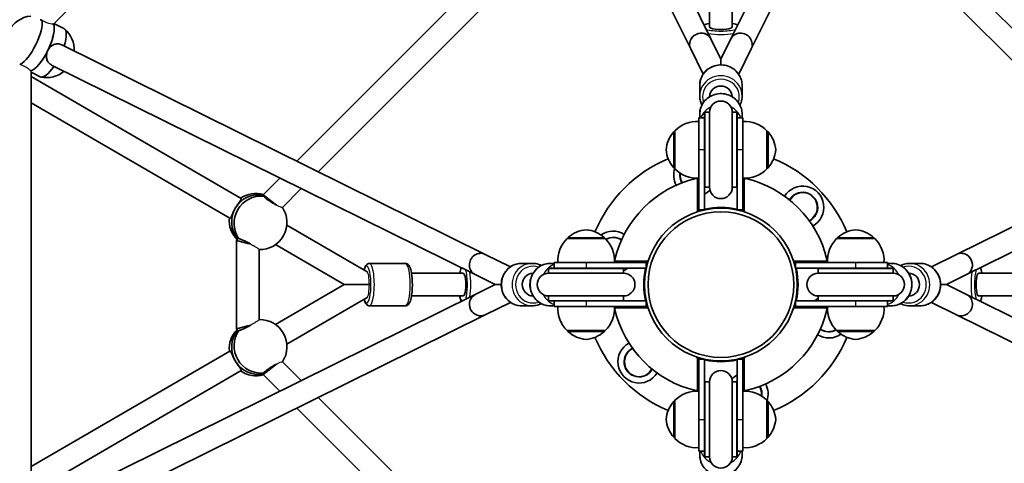
# Model space of a CAD drawing. Units: millimetres. Extents: x -2795 to 3092, y -2839 to 3049.
# Drawn here: x -347 to 349, y -21 to 292 of the extents above; entities that cross this region are included whole.
import ezdxf

# ---------------------------------------------------------------- set-up
doc = ezdxf.new("R2010")
doc.units = ezdxf.units.MM
doc.layers.add('Widoczne (ISO)', color=7, linetype='Continuous', lineweight=35)
doc.layers.add('Widoczne wąskie (ISO)', color=7, linetype='Continuous', lineweight=25)

msp = doc.modelspace()

# ---------------------------------------------------------------- linework, layer by layer
at = {"layer": 'Widoczne (ISO)'}
for p, q in [((141.48, 278.65), (-6.65, 578.08)), ((155.52, 278.65), (303.65, 578.07)), ((-35.81, 576.62), (-323.12, 289.31)), ((127.14, 271.56), (-20.99, 570.97)), ((169.86, 271.56), (318, 570.98)), ((61.22, 404.79), (-151.29, 192.28)), ((448.29, 192.28), (235.78, 404.79)), ((68.71, 389.66), (-136.16, 184.79)), ((433.16, 184.79), (228.29, 389.66)), ((140.5, 287.15), (140.5, 323.7)), ((156.5, 287.15), (156.5, 323.7)), ((-322.95, 289.47), (-315.84, 285.96)), ((148.5, 264.46), (141.48, 278.65)), ((155.52, 278.65), (148.5, 264.46)), ((-18.06, 126.36), (-317.47, 274.49)), ((135.95, 253.74), (127.14, 271.56)), ((169.86, 271.56), (161.05, 253.74)), ((315.06, 126.36), (614.47, 274.49)), ((-25.15, 112.02), (-324.57, 260.15)), ((148.5, 264.46), (148.5, 260.28)), ((322.15, 112.02), (621.57, 260.15)), ((-339.09, 255.35), (-339.09, -45.35)), ((-339.09, 255.06), (-332.69, 251.9)), ((-190.59, 165.82), (-339.09, 252.08)), ((133.5, 238.3), (133.5, 245.83)), ((163.5, 238.3), (163.5, 245.83)), ((-198.63, 151.98), (-339.09, 233.58)), ((133, 200.27), (133, 222.77)), ((137, 222.77), (133, 222.77)), ((133.5, 222.77), (133.5, 225.55)), ((137, 186.75), (137, 226.52)), ((137, 200.27), (137, 222.77)), ((137.25, 226.77), (140.5, 226.77)), ((140.5, 226.77), (140.5, 173.77)), ((156.5, 173.77), (156.5, 226.77)), ((156.5, 226.77), (159.75, 226.77)), ((160, 226.52), (160, 186.75)), ((160, 200.27), (160, 222.77)), ((164, 222.77), (160, 222.77)), ((163.5, 222.77), (163.5, 225.55)), ((164, 200.27), (164, 222.77)), ((116, 213.27), (115.94, 213.27)), ((116, 213.77), (116, 186.77)), ((181, 186.77), (181, 213.77)), ((181, 213.27), (181.06, 213.27)), ((133, 200.27), (133, 157.76)), ((164, 200.27), (164, 157.76)), ((116, 187.27), (115.94, 187.27)), ((137, 186.75), (137, 157.76)), ((160, 186.75), (160, 157.76)), ((181, 187.27), (181.06, 187.27)), ((-163.24, 180.34), (-175.13, 168.45)), ((132, 157.14), (132, 178.96)), ((165, 178.96), (165, 157.14)), ((-175.13, 168.45), (-175.5, 167.81)), ((-168.73, 163.53), (-175.13, 168.45)), ((-148.1, 172.85), (-161.44, 159.51)), ((137.25, 173.77), (140.5, 173.77)), ((156.5, 173.77), (159.75, 173.77)), ((-165.69, 161.19), (-168.73, 163.53)), ((137, 157.76), (133, 157.76)), ((164, 157.76), (160, 157.76)), ((-101.62, 114.13), (-158.3, 147.06)), ((-192.88, 137.88), (-193.81, 136.28)), ((-185.81, 134.13), (-193.81, 136.28)), ((-193.81, 136.28), (-193.81, 73.72)), ((-183.78, 133.58), (-185.81, 134.13)), ((-117.75, 105), (-166.34, 133.23)), ((66.73, 137.5), (39.73, 137.5)), ((40.23, 137.5), (40.23, 137.56)), ((66.23, 137.5), (66.23, 137.56)), ((257.27, 137.5), (230.27, 137.5)), ((230.77, 137.5), (230.77, 137.56)), ((256.77, 137.5), (256.77, 137.56)), ((-177.81, 129.73), (-177.81, 80.27)), ((-18.06, 126.36), (-0.24, 117.55)), ((297.24, 117.55), (315.06, 126.36)), ((-74.55, 120), (-99.87, 120)), ((15.2, 120), (7.67, 120)), ((30.73, 120), (27.95, 120)), ((53.23, 120.5), (30.73, 120.5)), ((30.73, 120.5), (30.73, 116.5)), ((53.23, 120.5), (95.74, 120.5)), ((74.54, 121.5), (96.36, 121.5)), ((95.74, 120.5), (95.74, 116.5)), ((200.64, 121.5), (222.46, 121.5)), ((243.77, 120.5), (201.26, 120.5)), ((201.26, 116.5), (201.26, 120.5)), ((243.77, 120.5), (266.27, 120.5)), ((266.27, 116.5), (266.27, 120.5)), ((266.27, 120), (269.05, 120)), ((281.8, 120), (289.33, 120)), ((-33.65, 113), (-70.2, 113)), ((-25.15, 112.02), (-10.96, 105)), ((26.73, 113), (26.73, 116.25)), ((79.73, 113), (26.73, 113)), ((26.98, 116.5), (66.75, 116.5)), ((66.75, 116.5), (95.74, 116.5)), ((79.73, 113), (79.73, 116.25)), ((230.25, 116.5), (201.26, 116.5)), ((217.27, 116.25), (217.27, 113)), ((270.27, 113), (217.27, 113)), ((230.25, 116.5), (270.02, 116.5)), ((270.27, 116.25), (270.27, 113)), ((307.96, 105), (322.15, 112.02)), ((330.65, 113), (367.2, 113)), ((-166.34, 76.77), (-117.75, 105)), ((-100.01, 105), (-117.75, 105)), ((-10.96, 105), (-25.15, 97.98)), ((-10.96, 105), (-6.78, 105)), ((307.96, 105), (303.78, 105)), ((322.15, 97.98), (307.96, 105)), ((-25.15, 97.98), (-324.57, -50.15)), ((322.15, 97.98), (621.57, -50.15)), ((-158.3, 62.94), (-101.62, 95.87)), ((-33.65, 97), (-70.2, 97)), ((-0.24, 92.45), (-18.06, 83.64)), ((26.73, 97), (79.73, 97)), ((26.73, 93.75), (26.73, 97)), ((66.75, 93.5), (26.98, 93.5)), ((30.73, 93.5), (30.73, 89.5)), ((66.75, 93.5), (95.74, 93.5)), ((79.73, 93.75), (79.73, 97)), ((95.74, 93.5), (95.74, 89.5)), ((230.25, 93.5), (201.26, 93.5)), ((201.26, 89.5), (201.26, 93.5)), ((217.27, 97), (270.27, 97)), ((217.27, 97), (217.27, 93.75)), ((270.02, 93.5), (230.25, 93.5)), ((266.27, 89.5), (266.27, 93.5)), ((270.27, 97), (270.27, 93.75)), ((315.06, 83.64), (297.24, 92.45)), ((330.65, 97), (367.2, 97)), ((-18.06, 83.64), (-317.47, -64.49)), ((-74.55, 90), (-99.87, 90)), ((15.2, 90), (7.67, 90)), ((30.73, 90), (27.95, 90)), ((53.23, 89.5), (30.73, 89.5)), ((53.23, 89.5), (95.74, 89.5)), ((96.36, 88.5), (74.54, 88.5)), ((222.46, 88.5), (200.64, 88.5)), ((243.77, 89.5), (201.26, 89.5)), ((243.77, 89.5), (266.27, 89.5)), ((266.27, 90), (269.05, 90)), ((281.8, 90), (289.33, 90)), ((315.06, 83.64), (614.47, -64.49)), ((-185.81, 75.87), (-193.81, 73.72)), ((-193.81, 73.72), (-192.88, 72.12)), ((-183.78, 76.42), (-185.81, 75.87)), ((39.73, 72.5), (66.73, 72.5)), ((40.23, 72.5), (40.23, 72.44)), ((66.23, 72.5), (66.23, 72.44)), ((230.27, 72.5), (257.27, 72.5)), ((230.77, 72.5), (230.77, 72.44)), ((256.77, 72.5), (256.77, 72.44)), ((-198.63, 58.02), (-339.09, -23.58)), ((-165.69, 48.81), (-168.73, 46.47)), ((-161.44, 50.49), (-148.1, 37.15)), ((132, 31.04), (132, 52.86)), ((133, 52.24), (137, 52.24)), ((133, 9.73), (133, 52.24)), ((137, 23.25), (137, 52.24)), ((160, 52.24), (164, 52.24)), ((160, 23.25), (160, 52.24)), ((164, 9.73), (164, 52.24)), ((165, 52.86), (165, 31.04)), ((-190.59, 44.18), (-339.09, -42.08)), ((-175.5, 42.19), (-175.13, 41.55)), ((-168.73, 46.47), (-175.13, 41.55)), ((-175.13, 41.55), (-163.24, 29.66)), ((140.5, 36.23), (137.25, 36.23)), ((140.5, 36.23), (140.5, -16.77)), ((156.5, -16.77), (156.5, 36.23)), ((159.75, 36.23), (156.5, 36.23)), ((-136.16, 25.21), (68.71, -179.66)), ((116, 22.73), (115.94, 22.73)), ((116, 23.23), (116, -3.77)), ((137, -16.52), (137, 23.25)), ((160, 23.25), (160, -16.52)), ((181, -3.77), (181, 23.23)), ((181, 22.73), (181.06, 22.73)), ((-151.29, 17.72), (61.22, -194.79)), ((133, 9.73), (133, -12.77)), ((137, 9.73), (137, -12.77)), ((160, 9.73), (160, -12.77)), ((164, 9.73), (164, -12.77)), ((116, -3.27), (115.94, -3.27)), ((181, -3.27), (181.06, -3.27)), ((133, -12.77), (137, -12.77)), ((133.5, -12.77), (133.5, -15.55)), ((160, -12.77), (164, -12.77)), ((163.5, -12.77), (163.5, -15.55)), ((140.5, -16.77), (137.25, -16.77)), ((159.75, -16.77), (156.5, -16.77))]:
    msp.add_line(p, q, dxfattribs=at)
for radius in [2943.61, 54, 51.5]:
    msp.add_circle((148.5, 105), radius, dxfattribs=at)
for centre, radius, start, end in [((-337.4, 275.42), 19.53, 95.84717, 211.50794), ((-328.12, 270.83), 19.53, 357.8545, 49.49743), ((-328.12, 270.83), 19.53, 257.85768, 309.50057), ((148.5, 226.77), 8, 0, 180), ((137.25, 226.52), 0.25, 90, 180), ((159.75, 226.52), 0.25, 0, 90), ((131.65, 198.31), 22, 86.49064, 135.35837), ((165.35, 198.31), 22, 44.64163, 93.50936), ((131.61, 198.29), 22, 138.25686, 174.83211), ((115.94, 212.27), 1, 90, 138.25686), ((181.06, 212.27), 1, 41.74314, 90), ((165.39, 198.29), 22, 5.16789, 41.74314), ((131.61, 202.25), 22, 185.16789, 221.74314), ((165.39, 202.25), 22, 318.25686, 354.83211), ((148.5, 105), 96.5, 112.72915, 157.27085), ((148.5, 105), 96.5, 22.72915, 67.27085), ((130.11, 182.34), 15, 160.82654, 208.34586), ((115.94, 188.27), 1, 221.74314, 270), ((131.65, 202.23), 22, 224.64163, 273.50936), ((130.11, 182.34), 10.65, 171.90221, 210.711), ((165.35, 202.23), 22, 266.49064, 315.35837), ((181.06, 188.27), 1, 270, 318.25686), ((148.5, 105), 77, 103.31257, 166.68743), ((131, 178.96), 1, 0, 103.31257), ((137.25, 174.02), 0.25, 180, 270), ((159.75, 174.02), 0.25, 270, 0), ((166, 178.96), 1, 76.68743, 180), ((148.5, 105), 77, 13.31257, 76.68743), ((206.29, 159.59), 15, 298.39726, 148.34586), ((130.11, 182.34), 10.65, 280.19789, 285.72052), ((130.11, 182.34), 15, 277.22144, 281.09119), ((130.11, 182.34), 15, 297.32504, 315.17846), ((148.5, 173.77), 8, 180, 0), ((206.29, 159.59), 10.65, 296.03212, 150.711), ((131, 157.14), 1, 288.553, 0), ((148.5, 105), 54.5, 104.51172, 107.64669), ((148.5, 105), 54.5, 77.8185, 102.1815), ((148.5, 105), 54.5, 72.35331, 75.48828), ((166, 157.14), 1, 180, 251.447), ((55.21, 121.89), 22, 95.16789, 131.74314), ((51.25, 121.89), 22, 48.25686, 84.83211), ((72.32, 127.75), 15, 58.39726, 125.08741), ((245.75, 121.89), 22, 95.16789, 131.74314), ((241.79, 121.89), 22, 48.25686, 84.83211), ((55.19, 121.85), 22, 134.64163, 183.50936), ((41.23, 137.56), 1, 131.74314, 180), ((65.23, 137.56), 1, 0, 48.25686), ((51.27, 121.85), 22, 356.49064, 45.35837), ((72.32, 127.75), 10.65, 56.03212, 119.01609), ((245.73, 121.85), 22, 134.64163, 183.50936), ((231.77, 137.56), 1, 131.74314, 180), ((255.77, 137.56), 1, 0, 48.25686), ((241.81, 121.85), 22, 356.49064, 45.35837), ((74.54, 122.5), 1, 166.68743, 270), ((72.32, 127.75), 10.65, 317.09733, 324.06562), ((72.32, 127.75), 15, 331.09649, 335.37551), ((148.5, 105), 54.5, 162.35331, 165.48828), ((96.36, 122.5), 1, 270, 341.447), ((200.64, 122.5), 1, 198.553, 270), ((148.5, 105), 54.5, 14.51172, 17.64669), ((222.46, 122.5), 1, 270, 13.31257), ((26.73, 105), 8, 90, 270), ((26.98, 116.25), 0.25, 90, 180), ((79.48, 116.25), 0.25, 0, 90), ((72.32, 127.75), 15, 299.57794, 311.40938), ((79.73, 105), 8, 270, 90), ((148.5, 105), 54.5, 167.8185, 192.1815), ((148.5, 105), 54.5, 347.8185, 12.1815), ((217.27, 105), 8, 90, 270), ((217.52, 116.25), 0.25, 90, 180), ((270.02, 116.25), 0.25, 0, 90), ((270.27, 105), 8, 270, 90), ((26.98, 93.75), 0.25, 180, 270), ((79.48, 93.75), 0.25, 270, 0), ((148.5, 105), 54.5, 194.51172, 197.64669), ((148.5, 105), 54.5, 342.35331, 345.48828), ((224.68, 82.25), 15, 119.57794, 131.40938), ((217.52, 93.75), 0.25, 180, 270), ((270.02, 93.75), 0.25, 270, 0), ((55.19, 88.15), 22, 176.49064, 225.35837), ((51.27, 88.15), 22, 314.64163, 3.50936), ((74.54, 87.5), 1, 90, 193.31257), ((148.5, 105), 77, 193.31257, 256.68743), ((96.36, 87.5), 1, 18.553, 90), ((148.5, 105), 77, 283.31257, 346.68743), ((200.64, 87.5), 1, 90, 161.447), ((224.68, 82.25), 15, 151.09649, 155.37551), ((224.68, 82.25), 10.65, 137.09733, 144.06562), ((222.46, 87.5), 1, 346.68743, 90), ((245.73, 88.15), 22, 176.49064, 225.35837), ((241.81, 88.15), 22, 314.64163, 3.50936), ((41.23, 72.44), 1, 180, 228.25686), ((55.21, 88.11), 22, 228.25686, 264.83211), ((51.25, 88.11), 22, 275.16789, 311.74314), ((65.23, 72.44), 1, 311.74314, 0), ((224.68, 82.25), 15, 238.39726, 305.08741), ((224.68, 82.25), 10.65, 236.03212, 299.01609), ((231.77, 72.44), 1, 180, 228.25686), ((245.75, 88.11), 22, 228.25686, 264.83211), ((241.79, 88.11), 22, 275.16789, 311.74314), ((255.77, 72.44), 1, 311.74314, 0), ((148.5, 105), 96.5, 202.72915, 247.27085), ((90.71, 50.41), 15, 118.39726, 328.34586), ((148.5, 105), 96.5, 292.72915, 337.27085), ((90.71, 50.41), 10.65, 116.03212, 330.711), ((131, 52.86), 1, 0, 71.447), ((148.5, 105), 54.5, 252.35331, 255.48828), ((148.5, 105), 54.5, 257.8185, 282.1815), ((148.5, 105), 54.5, 284.51172, 287.64669), ((166, 52.86), 1, 108.553, 180), ((148.5, 36.23), 8, 0, 180), ((166.89, 27.66), 15, 97.22144, 101.09119), ((137.25, 35.98), 0.25, 90, 180), ((166.89, 27.66), 15, 117.32504, 135.17846), ((159.75, 35.98), 0.25, 0, 90), ((166.89, 27.66), 10.65, 100.19789, 105.72052), ((131.65, 7.77), 22, 86.49064, 135.35837), ((131, 31.04), 1, 256.68743, 0), ((165.35, 7.77), 22, 44.64163, 93.50936), ((166, 31.04), 1, 180, 283.31257), ((166.89, 27.66), 10.65, 351.90221, 30.711), ((166.89, 27.66), 15, 340.82654, 28.34586), ((131.61, 7.75), 22, 138.25686, 174.83211), ((115.94, 21.73), 1, 90, 138.25686), ((181.06, 21.73), 1, 41.74314, 90), ((165.39, 7.75), 22, 5.16789, 41.74314), ((131.61, 11.71), 22, 185.16789, 221.74314), ((165.39, 11.71), 22, 318.25686, 354.83211), ((115.94, -2.27), 1, 221.74314, 270), ((131.65, 11.69), 22, 224.64163, 273.50936), ((165.35, 11.69), 22, 266.49064, 315.35837), ((181.06, -2.27), 1, 270, 318.25686), ((137.25, -16.52), 0.25, 180, 270), ((148.5, -16.77), 8, 180, 0), ((159.75, -16.52), 0.25, 270, 0)]:
    msp.add_arc(centre, radius, start, end, dxfattribs=at)
for centre, major_axis, ratio, start_param, end_param in [((-341.25, 277.33), (8.43, 17.03), 0.320096, 3.562272, 5.862727), ((-332.76, 273.13), (-8.43, -17.03), 0.320096, 0.271128, 2.927801), ((-332.76, 273.13), (8.43, 17.03), 0.320096, 4.712389, 6.069394), ((-324.27, 268.93), (8.43, 17.03), 0.320096, 5.146994, 6.283185), ((148.5, 287.15), (-8, 0), 0.226811, 0, 3.141593), ((134.31, 275.1), (7.17, 3.55), 0.947385, 0, 3.141593), ((134.31, 275.1), (-7.17, -3.55), 0.947385, 3.141593, 6.283185), ((162.69, 275.1), (7.17, -3.55), 0.947385, 0, 3.141593), ((162.69, 275.1), (7.17, -3.55), 0.947385, 0, 3.141593), ((-332.76, 273.13), (-8.43, -17.03), 0.320096, 0.271128, 1.570796), ((-324.27, 268.93), (-8.43, -17.03), 0.320096, 0, 1.13619), ((148.5, 237.72), (-8, 0), 0.957075, 3.147298, 6.27748), ((148.5, 237.72), (-8, 0), 0.957075, 3.147298, 6.27748), ((148.5, 237.72), (-8, 0), 0.957075, 3.147298, 6.27748), ((-178.64, 149.62), (9.54, 16.43), 0.980322, 0.351938, 2.789655), ((-176.93, 148.63), (-9.54, -16.43), 0.980322, 3.561507, 5.863271), ((-178.64, 149.62), (9.54, 16.43), 0.980322, 0.351938, 1.570796), ((-180.34, 150.61), (9.54, 16.43), 0.980322, 0.234664, 1.136191), ((-178.64, 149.62), (-9.54, -16.43), 0.980322, 4.712389, 5.931247), ((-176.93, 148.63), (9.54, 16.43), 0.980322, 3.629339, 5.843725), ((-180.34, 150.61), (-9.54, -16.43), 0.980322, 5.146995, 6.042124), ((-21.6, 119.19), (3.55, 7.17), 0.947385, 0, 3.141593), ((-21.6, 119.19), (3.55, 7.17), 0.947385, 0, 3.141593), ((318.6, 119.19), (-3.55, 7.17), 0.947385, 3.141593, 6.283185), ((318.6, 119.19), (3.55, -7.17), 0.947385, 0, 3.141593), ((-33.65, 105), (0, -8), 0.226811, 0, 3.141593), ((15.78, 105), (0, -8), 0.957075, 3.147298, 6.27748), ((15.78, 105), (0, -8), 0.957075, 3.147298, 6.27748), ((15.78, 105), (0, -8), 0.957075, 3.147298, 6.27748), ((281.22, 105), (0, 8), 0.957075, 3.147298, 6.27748), ((281.22, 105), (0, 8), 0.957075, 3.147298, 6.27748), ((281.22, 105), (0, 8), 0.957075, 3.147298, 6.27748), ((330.65, 105), (0, 8), 0.226811, 0, 3.141593), ((-21.6, 90.81), (3.55, -7.17), 0.947385, 3.141593, 6.283185), ((-21.6, 90.81), (-3.55, 7.17), 0.947385, 0, 3.141593), ((318.6, 90.81), (-3.55, -7.17), 0.947385, 0, 3.141593), ((318.6, 90.81), (-3.55, -7.17), 0.947385, 0, 3.141593), ((-176.93, 61.37), (-9.54, 16.43), 0.980322, 3.581053, 5.795439), ((-180.34, 59.39), (-9.54, 16.43), 0.980322, 0.241062, 1.136191), ((-178.64, 60.38), (-9.54, 16.43), 0.980322, 0.351938, 2.789655), ((-178.64, 60.38), (-9.54, 16.43), 0.980322, 0.351938, 1.570796), ((-176.93, 61.37), (9.54, -16.43), 0.980322, 3.561507, 5.863271), ((-178.64, 60.38), (9.54, -16.43), 0.980322, 4.712389, 5.931247), ((-180.34, 59.39), (9.54, -16.43), 0.980322, 5.146995, 6.048522)]:
    msp.add_ellipse(centre, major_axis=major_axis, ratio=ratio, start_param=start_param, end_param=end_param, dxfattribs=at)
for points, knots in [([(-331.85, 291.95), (-332.04, 292.01), (-332.22, 292.07), (-332.52, 292.17), (-332.63, 292.21), (-332.74, 292.25)], [0.24916317, 0.24916317, 0.24916317, 0.24916317, 0.30477197, 0.30477197, 0.33785387, 0.33785387, 0.33785387, 0.33785387]), ([(140.5, 289.55), (140.3, 289.52), (140.1, 289.48), (138.65, 289.21), (137.55, 288.93), (136.6, 288.57), (136.59, 288.56), (136.58, 288.56)], [7.6934262, 7.6934262, 7.6934262, 7.6934262, 7.7480815, 7.7480815, 8.0970268, 8.0970268, 8.1011921, 8.1011921, 8.1011921, 8.1011921]), ([(160.42, 288.56), (159.41, 288.95), (158.19, 289.26), (156.7, 289.52), (156.6, 289.54), (156.5, 289.55)], [6.0230087, 6.0230087, 6.0230087, 6.0230087, 6.4036246, 6.4036246, 6.4307743, 6.4307743, 6.4307743, 6.4307743]), ([(-327.31, 270.43), (-326.86, 271.34), (-326.23, 272.23), (-324.75, 273.7), (-323.9, 274.27), (-322.21, 275), (-321.25, 275.21), (-319.32, 275.17), (-318.34, 274.92), (-317.47, 274.49)], [-1.222146, -1.222146, -1.222146, -1.222146, -0.916803, -0.916803, -0.61146, -0.61146, -0.30573, -0.30573, -0.000001, -0.000001, -0.000001, -0.000001]), ([(-324.57, 260.15), (-325.43, 260.58), (-326.23, 261.2), (-327.43, 262.71), (-327.85, 263.6), (-328.29, 265.39), (-328.35, 266.42), (-328.09, 268.48), (-327.76, 269.52), (-327.31, 270.43)], [-2.444292, -2.444292, -2.444292, -2.444292, -2.138562, -2.138562, -1.832832, -1.832832, -1.527489, -1.527489, -1.222146, -1.222146, -1.222146, -1.222146]), ([(133.5, 245.83), (133.5, 247.37), (133.76, 248.9), (134.75, 251.81), (135.49, 253.19), (137.39, 255.66), (138.54, 256.74), (141.15, 258.52), (142.61, 259.2), (145.67, 260.1), (147.28, 260.31), (150.49, 260.23), (152.09, 259.94), (155.12, 258.89), (156.54, 258.12), (159.06, 256.21), (160.16, 255.05), (161.92, 252.47), (162.58, 251.05), (163.33, 248.34), (163.5, 247.09), (163.5, 245.83)], [5.173907, 5.173907, 5.173907, 5.173907, 5.490298, 5.490298, 5.80749, 5.80749, 6.126634, 6.126634, 6.44792, 6.44792, 6.770718, 6.770718, 7.093993, 7.093993, 7.41661, 7.41661, 7.737563, 7.737563, 8.056322, 8.056322, 8.315499, 8.315499, 8.315499, 8.315499]), ([(133.5, 225.55), (133.5, 227.08), (133.76, 228.61), (134.75, 231.52), (135.49, 232.9), (137.39, 235.37), (138.54, 236.45), (141.15, 238.23), (142.61, 238.92), (145.67, 239.81), (147.28, 240.02), (150.49, 239.94), (152.09, 239.65), (155.12, 238.6), (156.54, 237.84), (159.06, 235.92), (160.16, 234.76), (161.92, 232.18), (162.58, 230.76), (163.33, 228.06), (163.5, 226.8), (163.5, 225.55)], [5.491304, 5.491304, 5.491304, 5.491304, 5.807696, 5.807696, 6.124888, 6.124888, 6.444031, 6.444031, 6.765317, 6.765317, 7.088116, 7.088116, 7.411391, 7.411391, 7.734008, 7.734008, 8.05496, 8.05496, 8.373719, 8.373719, 8.632897, 8.632897, 8.632897, 8.632897]), ([(135.04, 231.92), (134.61, 232.77), (134.26, 233.66), (133.67, 235.79), (133.5, 237.04), (133.5, 238.3)], [4.7190291, 4.7190291, 4.7190291, 4.7190291, 4.9147294, 4.9147294, 5.1739066, 5.1739066, 5.1739066, 5.1739066]), ([(163.5, 238.3), (163.5, 236.77), (163.24, 235.23), (162.53, 233.14), (162.27, 232.52), (161.96, 231.92)], [2.0323139, 2.0323139, 2.0323139, 2.0323139, 2.3487057, 2.3487057, 2.4871913, 2.4871913, 2.4871913, 2.4871913]), ([(-174.78, 167.45), (-175.08, 167.53), (-175.28, 167.6), (-175.4, 167.67), (-175.48, 167.72), (-175.52, 167.77), (-175.49, 167.81)], [-0.196806, -0.196806, -0.196806, -0.196806, 0, 0, 0, 0.1553848, 0.1553848, 0.1553848, 0.1553848]), ([(-165.69, 161.19), (-166.32, 161.51), (-166.99, 161.88), (-168.49, 162.75), (-169.42, 163.33), (-171.16, 164.48), (-171.98, 165.07), (-173.32, 166.09), (-173.93, 166.6), (-174.53, 167.18), (-174.67, 167.32), (-174.78, 167.45)], [3.404915, 3.404915, 3.404915, 3.404915, 3.634506, 3.634506, 3.935716, 3.935716, 4.236926, 4.236926, 4.541698, 4.541698, 4.648845, 4.648845, 4.648845, 4.648845]), ([(-190.59, 165.82), (-190.42, 165.72), (-190.42, 165.48), (-190.79, 164.75), (-191.15, 164.25), (-191.99, 163.11), (-192.53, 162.39), (-193.65, 160.77), (-194.23, 159.86), (-194.74, 158.98)], [-2.444292, -2.444292, -2.444292, -2.444292, -2.138562, -2.138562, -1.832832, -1.832832, -1.527489, -1.527489, -1.222146, -1.222146, -1.222146, -1.222146]), ([(-194.74, 158.98), (-195.25, 158.1), (-195.75, 157.14), (-196.61, 155.36), (-196.97, 154.54), (-197.54, 153.25), (-197.8, 152.69), (-198.25, 152), (-198.45, 151.88), (-198.63, 151.98)], [-1.222146, -1.222146, -1.222146, -1.222146, -0.916803, -0.916803, -0.61146, -0.61146, -0.30573, -0.30573, 0, 0, 0, 0]), ([(-192.88, 137.88), (-192.86, 137.92), (-192.8, 137.92), (-192.71, 137.87), (-192.6, 137.8), (-192.43, 137.66), (-192.21, 137.44)], [-0.1553848, -0.1553848, -0.1553848, -0.1553848, 0, 0, 0, 0.196806, 0.196806, 0.196806, 0.196806]), ([(-192.21, 137.44), (-192.04, 137.41), (-191.85, 137.36), (-191.06, 137.12), (-190.31, 136.85), (-188.76, 136.19), (-187.84, 135.77), (-185.98, 134.83), (-185.02, 134.31), (-184.04, 133.74), (-183.91, 133.66), (-183.78, 133.58)], [0.197624, 0.197624, 0.197624, 0.197624, 0.304772, 0.304772, 0.609544, 0.609544, 0.910754, 0.910754, 1.211963, 1.211963, 1.258232, 1.258232, 1.258232, 1.258232]), ([(-99.87, 120), (-100.29, 120), (-100.7, 119.89), (-101.45, 119.54), (-101.76, 119.28), (-102.49, 118.51), (-102.79, 117.96), (-103.32, 116.75), (-103.54, 116.09), (-103.73, 115.36)], [5.1739066, 5.1739066, 5.1739066, 5.1739066, 5.2805238, 5.2805238, 5.4098278, 5.4098278, 5.6520136, 5.6520136, 5.8847141, 5.8847141, 5.8847141, 5.8847141]), ([(-74.55, 90), (-74.13, 90), (-73.72, 90.11), (-72.97, 90.46), (-72.66, 90.72), (-71.93, 91.49), (-71.63, 92.04), (-70.88, 93.76), (-70.53, 95.11), (-70.03, 97.97), (-69.86, 99.38), (-69.65, 102.3), (-69.6, 103.8), (-69.61, 106.77), (-69.67, 108.25), (-69.91, 111.06), (-70.08, 112.4), (-70.54, 114.85), (-70.82, 115.95), (-71.39, 117.45), (-71.63, 117.95), (-72.18, 118.78), (-72.47, 119.13), (-73.1, 119.59), (-73.35, 119.73), (-73.91, 119.94), (-74.23, 120), (-74.55, 120)], [2.032314, 2.032314, 2.032314, 2.032314, 2.138931, 2.138931, 2.268235, 2.268235, 2.510421, 2.510421, 2.944635, 2.944635, 3.29145, 3.29145, 3.624586, 3.624586, 3.95516, 3.95516, 4.289091, 4.289091, 4.638037, 4.638037, 4.84576, 4.84576, 5.009833, 5.009833, 5.09187, 5.09187, 5.173907, 5.173907, 5.173907, 5.173907]), ([(7.67, 90), (6.13, 90), (4.6, 90.26), (1.69, 91.25), (0.31, 91.99), (-2.16, 93.89), (-3.24, 95.04), (-5.02, 97.65), (-5.7, 99.11), (-6.6, 102.17), (-6.81, 103.78), (-6.73, 106.99), (-6.44, 108.59), (-5.39, 111.62), (-4.62, 113.04), (-2.71, 115.56), (-1.55, 116.66), (1.03, 118.42), (2.45, 119.08), (5.16, 119.83), (6.41, 120), (7.67, 120)], [5.173907, 5.173907, 5.173907, 5.173907, 5.490298, 5.490298, 5.80749, 5.80749, 6.126634, 6.126634, 6.44792, 6.44792, 6.770718, 6.770718, 7.093993, 7.093993, 7.41661, 7.41661, 7.737563, 7.737563, 8.056322, 8.056322, 8.315499, 8.315499, 8.315499, 8.315499]), ([(27.95, 90), (26.42, 90), (24.89, 90.26), (21.98, 91.25), (20.6, 91.99), (18.13, 93.89), (17.05, 95.04), (15.27, 97.65), (14.58, 99.11), (13.69, 102.17), (13.48, 103.78), (13.56, 106.99), (13.85, 108.59), (14.9, 111.62), (15.66, 113.04), (17.58, 115.56), (18.74, 116.66), (21.32, 118.42), (22.74, 119.08), (25.44, 119.83), (26.7, 120), (27.95, 120)], [5.491304, 5.491304, 5.491304, 5.491304, 5.807696, 5.807696, 6.124888, 6.124888, 6.444031, 6.444031, 6.765317, 6.765317, 7.088116, 7.088116, 7.411391, 7.411391, 7.734008, 7.734008, 8.05496, 8.05496, 8.373719, 8.373719, 8.632897, 8.632897, 8.632897, 8.632897]), ([(15.2, 120), (16.73, 120), (18.27, 119.74), (20.36, 119.03), (20.98, 118.77), (21.58, 118.46)], [2.0323139, 2.0323139, 2.0323139, 2.0323139, 2.3487058, 2.3487058, 2.4871914, 2.4871914, 2.4871914, 2.4871914]), ([(269.05, 120), (270.58, 120), (272.11, 119.74), (275.02, 118.75), (276.4, 118.01), (278.87, 116.11), (279.95, 114.96), (281.73, 112.35), (282.42, 110.89), (283.31, 107.83), (283.52, 106.22), (283.44, 103.01), (283.15, 101.41), (282.1, 98.38), (281.34, 96.96), (279.42, 94.44), (278.26, 93.34), (275.68, 91.58), (274.26, 90.92), (271.56, 90.17), (270.3, 90), (269.05, 90)], [5.491304, 5.491304, 5.491304, 5.491304, 5.807696, 5.807696, 6.124888, 6.124888, 6.444031, 6.444031, 6.765317, 6.765317, 7.088116, 7.088116, 7.411391, 7.411391, 7.734008, 7.734008, 8.05496, 8.05496, 8.373719, 8.373719, 8.632897, 8.632897, 8.632897, 8.632897]), ([(275.42, 118.46), (276.27, 118.89), (277.16, 119.24), (279.29, 119.83), (280.54, 120), (281.8, 120)], [4.7190292, 4.7190292, 4.7190292, 4.7190292, 4.9147294, 4.9147294, 5.1739066, 5.1739066, 5.1739066, 5.1739066]), ([(289.33, 120), (290.87, 120), (292.4, 119.74), (295.31, 118.75), (296.69, 118.01), (299.16, 116.11), (300.24, 114.96), (302.02, 112.35), (302.7, 110.89), (303.6, 107.83), (303.81, 106.22), (303.73, 103.01), (303.44, 101.41), (302.39, 98.38), (301.62, 96.96), (299.71, 94.44), (298.55, 93.34), (295.97, 91.58), (294.55, 90.92), (291.84, 90.17), (290.59, 90), (289.33, 90)], [5.173907, 5.173907, 5.173907, 5.173907, 5.490298, 5.490298, 5.80749, 5.80749, 6.126634, 6.126634, 6.44792, 6.44792, 6.770718, 6.770718, 7.093993, 7.093993, 7.41661, 7.41661, 7.737563, 7.737563, 8.056322, 8.056322, 8.315499, 8.315499, 8.315499, 8.315499]), ([(-35.06, 116.92), (-35.45, 115.91), (-35.76, 114.69), (-36.02, 113.2), (-36.04, 113.1), (-36.05, 113)], [6.0230087, 6.0230087, 6.0230087, 6.0230087, 6.4036246, 6.4036246, 6.4307743, 6.4307743, 6.4307743, 6.4307743]), ([(333.05, 113), (333.02, 113.2), (332.98, 113.4), (332.71, 114.85), (332.43, 115.95), (332.07, 116.9), (332.06, 116.91), (332.06, 116.92)], [7.6934262, 7.6934262, 7.6934262, 7.6934262, 7.7480815, 7.7480815, 8.0970268, 8.0970268, 8.101192, 8.101192, 8.101192, 8.101192]), ([(-103.73, 94.64), (-103.59, 94.09), (-103.43, 93.58), (-103.04, 92.55), (-102.8, 92.05), (-102.24, 91.22), (-101.96, 90.87), (-101.33, 90.41), (-101.08, 90.27), (-100.52, 90.06), (-100.2, 90), (-99.87, 90)], [7.6046917, 7.6046917, 7.6046917, 7.6046917, 7.7796295, 7.7796295, 7.987353, 7.987353, 8.1514261, 8.1514261, 8.2334627, 8.2334627, 8.3154992, 8.3154992, 8.3154992, 8.3154992]), ([(-36.05, 97), (-36.02, 96.8), (-35.98, 96.6), (-35.71, 95.15), (-35.43, 94.05), (-35.07, 93.1), (-35.06, 93.09), (-35.06, 93.08)], [7.6934262, 7.6934262, 7.6934262, 7.6934262, 7.7480815, 7.7480815, 8.0970268, 8.0970268, 8.1011919, 8.1011919, 8.1011919, 8.1011919]), ([(21.58, 91.54), (20.73, 91.11), (19.84, 90.76), (17.71, 90.17), (16.46, 90), (15.2, 90)], [4.7190292, 4.7190292, 4.7190292, 4.7190292, 4.9147294, 4.9147294, 5.1739066, 5.1739066, 5.1739066, 5.1739066]), ([(281.8, 90), (280.27, 90), (278.73, 90.26), (276.64, 90.97), (276.02, 91.23), (275.42, 91.54)], [2.0323139, 2.0323139, 2.0323139, 2.0323139, 2.3487058, 2.3487058, 2.4871913, 2.4871913, 2.4871913, 2.4871913]), ([(332.06, 93.08), (332.45, 94.09), (332.76, 95.31), (333.02, 96.8), (333.04, 96.9), (333.05, 97)], [6.0230085, 6.0230085, 6.0230085, 6.0230085, 6.4036246, 6.4036246, 6.4307743, 6.4307743, 6.4307743, 6.4307743]), ([(-192.21, 72.56), (-192.43, 72.34), (-192.6, 72.2), (-192.71, 72.13), (-192.8, 72.08), (-192.86, 72.08), (-192.88, 72.12)], [-0.196806, -0.196806, -0.196806, -0.196806, 0, 0, 0, 0.1553848, 0.1553848, 0.1553848, 0.1553848]), ([(-183.78, 76.42), (-183.91, 76.34), (-184.04, 76.26), (-185.02, 75.69), (-185.98, 75.17), (-187.84, 74.23), (-188.76, 73.81), (-190.31, 73.15), (-191.06, 72.88), (-191.85, 72.64), (-192.04, 72.59), (-192.21, 72.56)], [3.588238, 3.588238, 3.588238, 3.588238, 3.634506, 3.634506, 3.935716, 3.935716, 4.236926, 4.236926, 4.541698, 4.541698, 4.648845, 4.648845, 4.648845, 4.648845]), ([(-198.63, 58.02), (-198.45, 58.12), (-198.25, 58), (-197.8, 57.31), (-197.54, 56.75), (-196.97, 55.46), (-196.61, 54.64), (-195.75, 52.86), (-195.25, 51.9), (-194.74, 51.02)], [-2.444292, -2.444292, -2.444292, -2.444292, -2.138562, -2.138562, -1.832832, -1.832832, -1.527489, -1.527489, -1.222146, -1.222146, -1.222146, -1.222146]), ([(-194.74, 51.02), (-194.23, 50.14), (-193.65, 49.23), (-192.53, 47.61), (-191.99, 46.89), (-191.15, 45.75), (-190.79, 45.25), (-190.42, 44.52), (-190.42, 44.28), (-190.59, 44.18)], [-1.222146, -1.222146, -1.222146, -1.222146, -0.916803, -0.916803, -0.61146, -0.61146, -0.30573, -0.30573, 0, 0, 0, 0]), ([(-174.78, 42.55), (-174.67, 42.68), (-174.53, 42.82), (-173.93, 43.4), (-173.32, 43.91), (-171.98, 44.93), (-171.16, 45.52), (-169.42, 46.67), (-168.49, 47.25), (-166.99, 48.12), (-166.32, 48.49), (-165.69, 48.81)], [0.197624, 0.197624, 0.197624, 0.197624, 0.304772, 0.304772, 0.609544, 0.609544, 0.910754, 0.910754, 1.211963, 1.211963, 1.441555, 1.441555, 1.441555, 1.441555]), ([(-175.49, 42.19), (-175.52, 42.23), (-175.48, 42.28), (-175.4, 42.33), (-175.28, 42.4), (-175.08, 42.47), (-174.78, 42.55)], [-0.1553848, -0.1553848, -0.1553848, -0.1553848, 0, 0, 0, 0.196806, 0.196806, 0.196806, 0.196806]), ([(163.5, -15.55), (163.5, -17.08), (163.24, -18.61), (162.25, -21.52), (161.51, -22.9), (159.61, -25.37), (158.46, -26.45), (155.85, -28.23), (154.39, -28.92), (151.33, -29.81), (149.72, -30.02), (146.51, -29.94), (144.91, -29.65), (141.88, -28.6), (140.46, -27.84), (137.94, -25.92), (136.84, -24.76), (135.08, -22.18), (134.42, -20.76), (133.67, -18.06), (133.5, -16.8), (133.5, -15.55)], [5.491304, 5.491304, 5.491304, 5.491304, 5.807696, 5.807696, 6.124888, 6.124888, 6.444031, 6.444031, 6.765317, 6.765317, 7.088116, 7.088116, 7.411391, 7.411391, 7.734008, 7.734008, 8.05496, 8.05496, 8.373719, 8.373719, 8.632897, 8.632897, 8.632897, 8.632897])]:
    msp.add_open_spline(points, degree=3, knots=knots, dxfattribs=at)
at = {"layer": 'Widoczne wąskie (ISO)'}
for p, q in [((137.25, 226.77), (137.25, 173.77)), ((159.75, 173.77), (159.75, 226.77)), ((115.2, 187.61), (115.2, 212.94)), ((115.94, 213.27), (115.94, 187.27)), ((181.06, 187.27), (181.06, 213.27)), ((181.8, 212.94), (181.8, 187.61)), ((137, 200.27), (133, 200.27)), ((164, 200.27), (160, 200.27)), ((66.23, 137.56), (40.23, 137.56)), ((40.56, 138.3), (65.89, 138.3)), ((256.77, 137.56), (230.77, 137.56)), ((231.11, 138.3), (256.44, 138.3)), ((53.23, 120.5), (53.23, 116.5)), ((243.77, 116.5), (243.77, 120.5)), ((79.73, 116.25), (26.73, 116.25)), ((270.27, 116.25), (217.27, 116.25)), ((26.73, 93.75), (79.73, 93.75)), ((53.23, 93.5), (53.23, 89.5)), ((217.27, 93.75), (270.27, 93.75)), ((243.77, 89.5), (243.77, 93.5)), ((40.23, 72.44), (66.23, 72.44)), ((65.89, 71.7), (40.56, 71.7)), ((230.77, 72.44), (256.77, 72.44)), ((256.44, 71.7), (231.11, 71.7)), ((137.25, 36.23), (137.25, -16.77)), ((159.75, -16.77), (159.75, 36.23)), ((115.2, -2.94), (115.2, 22.39)), ((115.94, 22.73), (115.94, -3.27)), ((181.06, -3.27), (181.06, 22.73)), ((181.8, 22.39), (181.8, -2.94)), ((133, 9.73), (137, 9.73)), ((160, 9.73), (164, 9.73))]:
    msp.add_line(p, q, dxfattribs=at)
for centre, start, end in [((130.11, 182.34), 172.75302, 211.03158), ((130.11, 182.34), 280.52909, 286.23914), ((206.29, 159.59), 295.71153, 151.03158), ((72.32, 127.75), 55.71153, 118.54654), ((72.32, 127.75), 315.36252, 322.72032), ((224.68, 82.25), 135.36252, 142.72032), ((224.68, 82.25), 235.71153, 298.54654), ((90.71, 50.41), 115.71153, 331.03158), ((166.89, 27.66), 100.52909, 106.23914), ((166.89, 27.66), 352.75302, 31.03158)]:
    msp.add_arc(centre, 10.32, start, end, dxfattribs=at)
for centre, major_axis, ratio, start_param, end_param in [((148.5, 287.15), (13, 0), 0.226811, 2.23367, 2.714158), ((148.5, 287.15), (-13, 0), 0.226811, 0.650916, 2.490676), ((148.5, 287.15), (13, 0), 0.226811, 0.427436, 0.907923), ((148.5, 285.2), (15, 0), 0.226811, 4.076541, 5.348236), ((148.5, 245.83), (-15, 0), 0.957075, 3.141593, 6.283185), ((148.5, 238.3), (15, 0), 0.957075, 0, 3.141593), ((148.5, 237.72), (-13, 0), 0.957075, 2.818833, 6.605945), ((148.5, 225.55), (-15, 0), 0.957075, 3.141593, 6.283185), ((148.5, 218.01), (-15, 0), 0.957075, 5.194236, 5.945095), ((148.5, 218.01), (15, 0), 0.957075, 0.338091, 1.088949), ((148.5, 217.43), (13, 0), 0.957075, 2.656465, 2.697869), ((148.5, 217.43), (13, 0), 0.957075, 2.232286, 2.292323), ((148.5, 217.43), (13, 0), 0.957075, 0.84927, 0.909307), ((148.5, 217.43), (13, 0), 0.957075, 0.443724, 0.485128), ((-101.82, 105), (0, 13), 0.226811, 2.485048, 6.93973), ((-99.87, 105), (0, -15), 0.226811, 0, 3.141593), ((-74.55, 105), (0, 15), 0.226811, 3.141593, 6.283185), ((7.67, 105), (0, -15), 0.957075, 3.141593, 6.283185), ((15.2, 105), (0, 15), 0.957075, 0, 3.141593), ((15.78, 105), (0, -13), 0.957075, 2.818833, 6.605945), ((27.95, 105), (0, -15), 0.957075, 3.141593, 6.283185), ((35.49, 105), (0, 15), 0.957075, 0.338091, 1.088949), ((261.51, 105), (0, 15), 0.957075, 5.194236, 5.945095), ((269.05, 105), (0, 15), 0.957075, 3.141593, 6.283185), ((281.22, 105), (0, 13), 0.957075, 2.818833, 6.605945), ((281.8, 105), (0, -15), 0.957075, 0, 3.141593), ((289.33, 105), (0, 15), 0.957075, 3.141593, 6.283185), ((-101.82, 105), (0, 9.19), 0.197407, 4.712389, 6.169008), ((-33.65, 105), (0, 13), 0.226811, 0.427435, 0.907923), ((-33.65, 105), (0, -13), 0.226811, 0.650916, 2.490677), ((-31.7, 105), (0, 15), 0.226811, 4.076542, 5.348236), ((36.07, 105), (0, 13), 0.957075, 0.84927, 0.909307), ((36.07, 105), (0, 13), 0.957075, 0.443724, 0.485128), ((260.93, 105), (0, -13), 0.957075, 2.656465, 2.697869), ((260.93, 105), (0, -13), 0.957075, 2.232286, 2.292323), ((328.7, 105), (0, -15), 0.226811, 4.076541, 5.348237), ((330.65, 105), (0, 13), 0.226811, 0.650916, 2.490677), ((330.65, 105), (0, -13), 0.226811, 2.23367, 2.714157), ((-101.82, 105), (0, -9.19), 0.197407, 0.114177, 1.570796), ((35.49, 105), (0, -15), 0.957075, 5.194236, 5.945095), ((261.51, 105), (0, -15), 0.957075, 0.338091, 1.088949), ((-33.65, 105), (0, 13), 0.226811, 2.23367, 2.714157), ((36.07, 105), (0, 13), 0.957075, 2.232286, 2.292323), ((36.07, 105), (0, 13), 0.957075, 2.656465, 2.697869), ((260.93, 105), (0, -13), 0.957075, 0.443724, 0.485128), ((260.93, 105), (0, -13), 0.957075, 0.84927, 0.909307), ((330.65, 105), (0, -13), 0.226811, 0.427435, 0.907923), ((148.5, -8.01), (-15, 0), 0.957075, 0.338091, 1.088949), ((148.5, -7.43), (-13, 0), 0.957075, 0.443724, 0.485128), ((148.5, -8.01), (15, 0), 0.957075, 5.194236, 5.945095), ((148.5, -7.43), (-13, 0), 0.957075, 2.656465, 2.697869), ((148.5, -15.55), (15, 0), 0.957075, 3.141593, 6.283185), ((148.5, -7.43), (-13, 0), 0.957075, 0.84927, 0.909307), ((148.5, -7.43), (-13, 0), 0.957075, 2.232286, 2.292323)]:
    msp.add_ellipse(centre, major_axis=major_axis, ratio=ratio, start_param=start_param, end_param=end_param, dxfattribs=at)
for points, knots in [([(-331.33, 291.77), (-331.49, 291.83), (-331.65, 291.88), (-331.8, 291.93), (-331.82, 291.94), (-331.84, 291.94), (-331.85, 291.95)], [-0.04924599, -0.04924599, -0.04924599, -0.04924599, 0, 0, 0, 0.00501803, 0.00501803, 0.00501803, 0.00501803]), ([(-323.37, 289.2), (-323.59, 289.14), (-323.95, 289.13), (-324.93, 289.19), (-325.71, 289.31), (-327.44, 289.8), (-328.4, 290.16), (-329.32, 290.62), (-329.97, 290.94), (-330.66, 291.33), (-331.33, 291.77)], [-0.878256, -0.878256, -0.878256, -0.878256, -0.646829, -0.646829, -0.323414, -0.323414, 0, 0, 0, 0.22919, 0.22919, 0.22919, 0.22919]), ([(-323.12, 289.31), (-323.13, 289.3), (-323.14, 289.28), (-323.21, 289.24), (-323.28, 289.22), (-323.37, 289.2)], [1.5858559, 1.5858559, 1.5858559, 1.5858559, 1.6193301, 1.6193301, 1.7083616, 1.7083616, 1.7083616, 1.7083616]), ([(-347.15, 260.97), (-347.13, 260.96), (-347.11, 260.95), (-347.09, 260.93), (-346.97, 260.85), (-346.84, 260.76), (-346.71, 260.68)], [-0.00776607, -0.00776607, -0.00776607, -0.00776607, 0, 0, 0, 0.04466663, 0.04466663, 0.04466663, 0.04466663]), ([(-346.71, 260.68), (-345.84, 260.38), (-345, 260.02), (-344.27, 259.66), (-343.26, 259.16), (-342.3, 258.57), (-340.71, 257.38), (-340.09, 256.79), (-339.58, 256.21), (-339.49, 256.1), (-339.41, 256)], [-0.260467, -0.260467, -0.260467, -0.260467, 0, 0, 0, 0.354158, 0.354158, 0.708316, 0.708316, 0.793033, 0.793033, 0.793033, 0.793033]), ([(-339.41, 256), (-339.23, 255.75), (-339.12, 255.55), (-339.09, 255.39), (-339.09, 255.37), (-339.09, 255.35)], [3.2687972, 3.2687972, 3.2687972, 3.2687972, 3.4658198, 3.4658198, 3.4971329, 3.4971329, 3.4971329, 3.4971329]), ([(-161.44, 159.52), (-161.56, 159.46), (-161.82, 159.48), (-162.65, 159.73), (-163.26, 159.99), (-164.44, 160.54), (-165.04, 160.84), (-165.69, 161.19)], [-1.2005986, -1.2005986, -1.2005986, -1.2005986, -0.9312334, -0.9312334, -0.6253038, -0.6253038, -0.3915637, -0.3915637, -0.3915637, -0.3915637]), ([(-183.78, 133.58), (-183.42, 133.38), (-183.06, 133.18), (-181.7, 132.41), (-180.77, 131.87), (-179.38, 131.03), (-178.8, 130.65), (-178.04, 130.08), (-177.84, 129.86), (-177.81, 129.73)], [0.227199, 0.227199, 0.227199, 0.227199, 0.347019, 0.347019, 0.694039, 0.694039, 0.999438, 0.999438, 1.284443, 1.284443, 1.284443, 1.284443]), ([(-177.81, 80.27), (-177.84, 80.14), (-178.04, 79.92), (-178.8, 79.35), (-179.38, 78.97), (-180.77, 78.13), (-181.7, 77.59), (-183.06, 76.82), (-183.42, 76.62), (-183.78, 76.42)], [3.903004, 3.903004, 3.903004, 3.903004, 4.188009, 4.188009, 4.493408, 4.493408, 4.840428, 4.840428, 4.960248, 4.960248, 4.960248, 4.960248]), ([(-165.69, 48.81), (-165.05, 49.15), (-164.46, 49.45), (-163.27, 50.01), (-162.66, 50.26), (-161.82, 50.52), (-161.56, 50.54), (-161.44, 50.48)], [0.3914511, 0.3914511, 0.3914511, 0.3914511, 0.6222356, 0.6222356, 0.9297003, 0.9297003, 1.2005979, 1.2005979, 1.2005979, 1.2005979])]:
    msp.add_open_spline(points, degree=3, knots=knots, dxfattribs=at)

doc.saveas('drawing.dxf')
